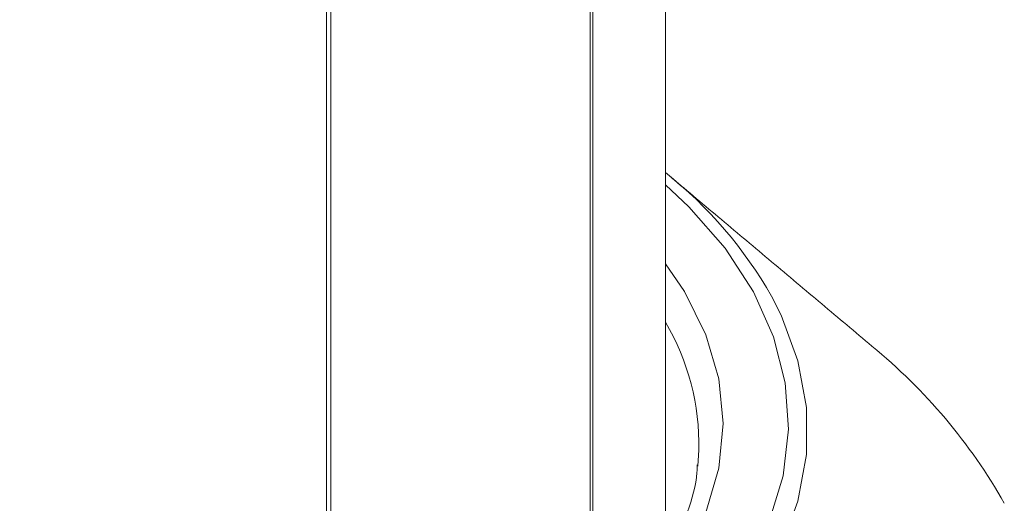
# Model space of a CAD drawing. Units: millimetres. Extents: x -32628 to -25203, y -23 to 5227.
# Drawn here: x -31508 to -31483, y 852 to 865 of the extents above; entities that cross this region are included whole.
import ezdxf

# ---------------------------------------------------------------- set-up
doc = ezdxf.new("R2010")
doc.units = ezdxf.units.MM
doc.layers.get('0').update_dxf_attribs({"lineweight": 15})

msp = doc.modelspace()

# ---------------------------------------------------------------- linework, layer by layer
at = {"color": 7, "linetype": 'Continuous', "lineweight": 15}
for p, q in [((-31493.179, 940.965), (-31493.179, 848.596)), ((-31493.118, 941.032), (-31493.118, 848.651)), ((-31499.968, 937.078), (-31499.968, 845.188)), ((-31499.853, 937.113), (-31499.853, 845.222)), ((-31490.413, 853.237), (-31490.385, 853.651))]:
    msp.add_line(p, q, dxfattribs=at)
at = {"color": 7, "linetype": 'Continuous', "lineweight": 15, "flags": 128}
for points in [[(-31508.335, 843.095), (-31506.262, 843.111), (-31504.203, 843.254), (-31502.183, 843.522), (-31500.223, 843.913), (-31498.346, 844.423), (-31496.574, 845.044), (-31494.926, 845.771), (-31493.421, 846.594), (-31492.077, 847.505), (-31490.908, 848.494), (-31489.927, 849.549), (-31489.146, 850.658), (-31488.574, 851.808), (-31488.217, 852.987), (-31488.079, 854.182), (-31488.162, 855.378), (-31488.465, 856.562), (-31488.983, 857.721), (-31489.713, 858.842), (-31490.644, 859.911), (-31491.245, 860.478)], [(-31491.245, 858.444), (-31490.756, 857.725), (-31490.204, 856.618), (-31489.869, 855.482), (-31489.757, 854.332), (-31489.869, 853.181), (-31490.204, 852.045), (-31490.756, 850.938), (-31491.52, 849.873), (-31492.486, 848.864), (-31493.641, 847.925), (-31494.971, 847.065), (-31496.459, 846.297), (-31498.087, 845.631), (-31499.834, 845.073), (-31501.679, 844.632), (-31503.597, 844.313), (-31505.565, 844.12), (-31507.558, 844.056), (-31509.551, 844.12)], [(-31488.513, 857.606), (-31488.27, 857.124), (-31487.835, 855.943), (-31487.617, 854.743), (-31487.617, 853.537), (-31487.835, 852.337), (-31488.27, 851.157), (-31488.916, 850.009), (-31489.766, 848.907), (-31490.811, 847.862), (-31492.04, 846.886), (-31493.438, 845.989), (-31494.991, 845.182), (-31496.682, 844.473), (-31498.492, 843.869), (-31500.402, 843.378), (-31502.39, 843.006), (-31504.434, 842.755), (-31506.513, 842.629), (-31508.603, 842.629)]]:
    msp.add_lwpolyline(points, dxfattribs=at)
at = {"color": 7, "linetype": 'Continuous', "lineweight": 15}
for centre, radius, start, end in [((-31498.117, 852.126), 11.057, 29.7077, 51.574), ((-31496.603, 853.78), 6.219, 358.8099, 30.5165), ((-31495.105, 845.144), 14.461, 29.5578, 50.6456)]:
    msp.add_arc(centre, radius, start, end, dxfattribs=at)
for points in [[(-31491.245, 850.856), (-31491.245, 945.413)], [(-31485.935, 856.326), (-31491.096, 860.665)]]:
    msp.add_open_spline(points, degree=1, dxfattribs=at)
msp.add_open_spline([(-31490.426, 853.268), (-31490.428, 853.203), (-31490.441, 852.797), (-31490.655, 852.056), (-31491.08, 851.055), (-31491.709, 850.085), (-31492.514, 849.158), (-31493.49, 848.284), (-31494.625, 847.471), (-31495.908, 846.729), (-31497.325, 846.066), (-31498.86, 845.492), (-31500.497, 845.013), (-31502.216, 844.635), (-31503.997, 844.363), (-31505.82, 844.201), (-31507.664, 844.152), (-31509.507, 844.214), (-31511.327, 844.389), (-31513.103, 844.673), (-31514.814, 845.063), (-31516.441, 845.554), (-31517.962, 846.14), (-31519.076, 846.67), (-31519.67, 847.005), (-31519.832, 847.096)], degree=3, knots=[0, 0, 0, 0, 0.009107, 0.057113, 0.104731, 0.151772, 0.198327, 0.244575, 0.290673, 0.336721, 0.382766, 0.428837, 0.474946, 0.521095, 0.567276, 0.613484, 0.659706, 0.705934, 0.752154, 0.798353, 0.844521, 0.890648, 0.936723, 0.982744, 1, 1, 1, 1], dxfattribs=at)

doc.saveas('drawing.dxf')
